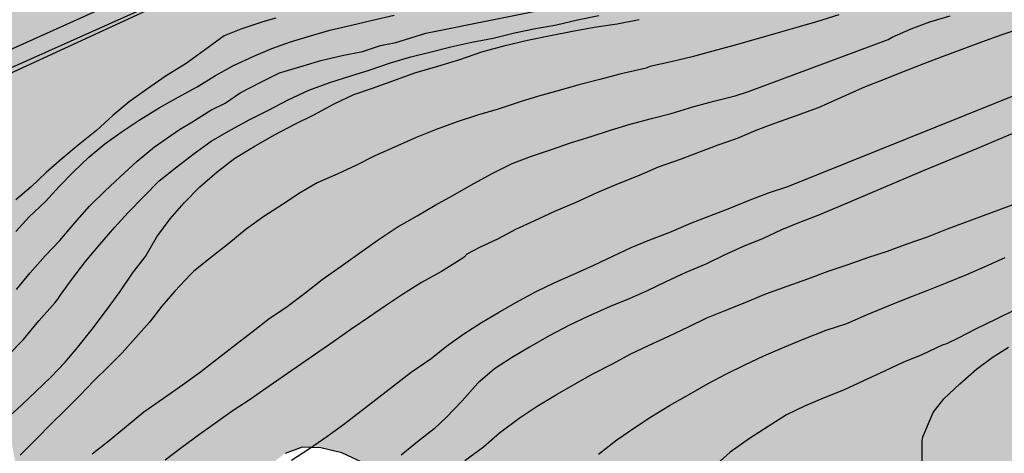
# Model space of a CAD drawing. Units: metres. Extents: x 579593 to 579945, y 4796289 to 4796541.
# Drawn here: x 579646 to 579697, y 4796479 to 4796501 of the extents above; entities that cross this region are included whole.
import ezdxf

# ---------------------------------------------------------------- set-up
doc = ezdxf.new("R2010")
doc.units = ezdxf.units.M
for name, color, linetype in [('020104', 34, 'Continuous'), ('060111', 9, 'Continuous'), ('060145', 9, 'Continuous'), ('100106', 63, 'Continuous'), ('220104', 9, 'LINEA_ELECTRICA'), ('990504', 63, 'Continuous')]:
    doc.layers.add(name, color=color, linetype=linetype)
doc.layers.add('020105', color=24, linetype='Continuous', lineweight=30)
doc.styles.get("Standard").update_dxf_attribs({"font": 'txt.shx'})
doc.linetypes.add('LINEA_ELECTRICA', pattern='A,7.5,-0.3,["E",Standard,S=0.25,R=0,X=-0.1,Y=-0.1],-0.3', length=8.1)

msp = doc.modelspace()

# ---------------------------------------------------------------- hatches: boundary and pattern name
at = {"layer": '990504'}
msp.add_hatch(color=256, dxfattribs=at).paths.add_polyline_path([(579666.61, 4796540.216), (579594.283, 4796540.218), (579594.282, 4796513.011), (579595.029, 4796514.089), (579595.825, 4796514.985), (579597.045, 4796515.965), (579598.629, 4796516.776), (579610.597, 4796521.244), (579612.713, 4796521.772), (579614.661, 4796522.436), (579616.757, 4796522.98), (579619.241, 4796523.18), (579621.973, 4796523.18), (579623.341, 4796523.16), (579625.885, 4796522.972), (579628.401, 4796522.2), (579629.149, 4796521.712), (579630.028, 4796520.612), (579630.206, 4796519.922), (579629.249, 4796518.824), (579627.265, 4796517.08), (579626.149, 4796516.232), (579625.797, 4796515.596), (579625.985, 4796515.324), (579628.477, 4796514.272), (579629.213, 4796513.74), (579629.493, 4796513.064), (579629.645, 4796511.044), (579629.945, 4796509.824), (579630.525, 4796508.596), (579631.213, 4796506.708), (579631.929, 4796505.924), (579632.341, 4796505.564), (579633.461, 4796505.032), (579634.473, 4796504.948), (579635.629, 4796504.976), (579636.929, 4796505.14), (579637.921, 4796505.188), (579639.049, 4796505.188), (579640.309, 4796505.084), (579641.193, 4796504.872), (579642.161, 4796504.052), (579642.457, 4796503.332), (579642.469, 4796502.276), (579641.989, 4796501.196), (579640.389, 4796499.852), (579639.081, 4796499.06), (579637.541, 4796498.26), (579636.061, 4796497.036), (579634.557, 4796495.952), (579627.641, 4796491.865), (579626.217, 4796490.877), (579625.173, 4796490.045), (579623.593, 4796488.561), (579622.761, 4796487.901), (579621.853, 4796487.497), (579620.709, 4796487.389), (579619.749, 4796487.465), (579618.425, 4796487.809), (579616.965, 4796488.129), (579614.181, 4796488.501), (579612.865, 4796488.609), (579608.989, 4796488.609), (579607.957, 4796488.153), (579607.269, 4796487.189), (579606.893, 4796486.009), (579606.681, 4796484.689), (579606.581, 4796483.369), (579606.277, 4796482.613), (579605.917, 4796482.061), (579604.397, 4796481.093), (579601.037, 4796478.818), (579599.705, 4796477.51), (579598.793, 4796476.018), (579598.249, 4796474.53), (579597.269, 4796472.706), (579596.473, 4796471.518), (579594.693, 4796469.398), (579594.281, 4796468.747), (579594.281, 4796460.269), (579594.857, 4796459.278), (579595.189, 4796458.83), (579596.849, 4796457.142), (579597.653, 4796456.538), (579598.697, 4796456.002), (579599.909, 4796455.462), (579601.025, 4796455.078), (579602.661, 4796454.654), (579603.989, 4796454.518), (579605.633, 4796454.454), (579607.325, 4796454.486), (579609.357, 4796454.798), (579612.649, 4796455.61), (579614.125, 4796455.914), (579618.076, 4796457.094), (579620.132, 4796457.658), (579621.972, 4796458.07), (579623.656, 4796458.654), (579625.56, 4796459.218), (579626.66, 4796459.478), (579628.524, 4796459.849), (579630.256, 4796460.001), (579632.048, 4796460.125), (579633.676, 4796460.125), (579635.124, 4796460.209), (579636.3, 4796460.425), (579638.996, 4796461.205), (579640.828, 4796461.885), (579642.112, 4796462.625), (579642.888, 4796463.553), (579643.464, 4796464.949), (579643.68, 4796466.005), (579643.864, 4796467.545), (579643.864, 4796468.733), (579643.448, 4796469.717), (579642.916, 4796470.381), (579642.264, 4796470.801), (579641.392, 4796471.149), (579638.908, 4796471.921), (579638.06, 4796472.533), (579637.612, 4796473.189), (579636.664, 4796473.889), (579635.352, 4796474.629), (579634.084, 4796475.137), (579632.652, 4796475.869), (579630.773, 4796477.169), (579630.353, 4796477.849), (579631.005, 4796478.769), (579632.289, 4796479.493), (579634.02, 4796480.157), (579636.916, 4796481.405), (579638.136, 4796481.821), (579639.32, 4796482.053), (579642.772, 4796482.057), (579643.628, 4796481.761), (579644.24, 4796481.157), (579644.76, 4796480.325), (579645.104, 4796479.385), (579645.26, 4796478.497), (579645.372, 4796476.729), (579645.54, 4796475.889), (579645.9, 4796474.741), (579646.484, 4796473.565), (579646.984, 4796473.057), (579648.052, 4796472.489), (579649, 4796472.169), (579649.876, 4796472.153), (579650.98, 4796472.265), (579652.248, 4796472.925), (579653.716, 4796474.029), (579655.064, 4796475.324), (579657.448, 4796477.284), (579658.212, 4796477.984), (579659.284, 4796478.804), (579660.172, 4796479.12), (579661.144, 4796479.096), (579662.236, 4796478.824), (579663.56, 4796478.216), (579664.468, 4796477.688), (579666.231, 4796476.164), (579667.119, 4796475.276), (579667.851, 4796474.476), (579668.495, 4796473.608), (579669.483, 4796472.716), (579670.595, 4796471.792), (579671.419, 4796471.276), (579672.027, 4796471.016), (579673.183, 4796470.928), (579674.427, 4796470.964), (579676.351, 4796471.304), (579678.027, 4796471.724), (579681.879, 4796472.516), (579683.323, 4796472.724), (579684.683, 4796472.724), (579686.175, 4796472.6), (579693.987, 4796472.596), (579695.291, 4796472.748), (579696.455, 4796473.256), (579697.387, 4796473.88), (579698.023, 4796474.7), (579699.975, 4796476.507), (579701.351, 4796477.499), (579703.094, 4796478.259), (579704.062, 4796478.607), (579706.514, 4796479.159), (579707.95, 4796479.671), (579709.334, 4796480.287), (579710.042, 4796480.711), (579711.602, 4796482.279), (579712.01, 4796483.027), (579712.426, 4796485.135), (579712.502, 4796486.395), (579712.503, 4796492.815), (579712.555, 4796493.723), (579712.711, 4796494.359), (579712.963, 4796495.099), (579713.575, 4796496.507), (579714.671, 4796499.65), (579714.987, 4796500.646), (579715.199, 4796502.006), (579715.203, 4796503.258), (579714.951, 4796505.054), (579714.599, 4796505.826), (579714.135, 4796506.614), (579713.487, 4796507.398), (579712.681, 4796508.019), (579711.499, 4796508.798), (579711.227, 4796509.03), (579710.943, 4796509.374), (579710.719, 4796509.738), (579710.487, 4796510.27), (579710.327, 4796511.358), (579710.331, 4796511.762), (579710.403, 4796512.25), (579710.955, 4796513.502), (579711.131, 4796513.766), (579712.499, 4796514.774), (579713.527, 4796515.826), (579713.903, 4796516.422), (579714.555, 4796517.614), (579715.195, 4796519.034), (579715.343, 4796519.734), (579715.391, 4796520.29), (579715.347, 4796521.694), (579715.163, 4796522.866), (579714.527, 4796524.822), (579714.119, 4796525.394), (579713.547, 4796526.062), (579713.071, 4796526.43), (579712.559, 4796526.646), (579712.163, 4796526.65), (579710.811, 4796526.49), (579710.327, 4796526.322), (579708.935, 4796525.726), (579708.247, 4796525.354), (579705.647, 4796523.646), (579703.579, 4796522.99), (579701.807, 4796522.678), (579700.376, 4796522.662), (579698.876, 4796522.714), (579697.228, 4796522.998), (579696.168, 4796523.002), (579695.252, 4796522.894), (579694.084, 4796522.482), (579690.492, 4796520.822), (579689.344, 4796520.37), (579688.292, 4796519.842), (579686.888, 4796518.859), (579686.04, 4796518.407), (579683.972, 4796517.823), (579681.596, 4796518.239), (579680.252, 4796518.243), (579678.968, 4796518.111), (579677.872, 4796517.815), (579676.676, 4796517.311), (579675.848, 4796516.699), (579671.94, 4796513.995), (579670.568, 4796513.223), (579667.688, 4796511.903), (579667.06, 4796511.711), (579666.052, 4796511.675), (579665.412, 4796511.867), (579664.572, 4796512.463), (579664.2, 4796512.859), (579663.82, 4796513.675), (579663.816, 4796514.511), (579664.272, 4796515.355), (579665.304, 4796516.051), (579666.608, 4796516.727), (579667.436, 4796517.499), (579668.036, 4796518.327), (579669.28, 4796519.659), (579670.236, 4796520.195), (579671.4, 4796520.687), (579672.12, 4796521.415), (579672.552, 4796522.103), (579673.504, 4796522.831), (579674.772, 4796523.727), (579676.056, 4796524.795), (579676.72, 4796525.603), (579677.06, 4796526.271), (579676.692, 4796526.899), (579675.844, 4796526.991), (579674.624, 4796526.891), (579671.844, 4796525.731), (579668.732, 4796524.267), (579664.817, 4796522.555), (579663.441, 4796521.979), (579662.025, 4796521.567), (579659.337, 4796520.407), (579658.361, 4796519.811), (579656.789, 4796518.711), (579655.821, 4796518.467), (579654.961, 4796518.755), (579653.897, 4796519.615), (579652.593, 4796520.567), (579652.017, 4796521.743), (579652.245, 4796523.255), (579652.929, 4796524.495), (579653.693, 4796525.323), (579654.605, 4796525.775), (579655.681, 4796525.891), (579657.253, 4796525.363), (579659.443, 4796525.85), (579659.816, 4796525.987), (579666.28, 4796528.859), (579668.148, 4796529.647), (579669.568, 4796530.471), (579675.937, 4796533.592), (579676.365, 4796533.664), (579676.913, 4796533.836), (579677.409, 4796534.06), (579678.093, 4796534.264), (579678.653, 4796534.532), (579680.393, 4796535.52), (579681.241, 4796535.952), (579681.989, 4796536.416), (579682.501, 4796536.94), (579682.657, 4796537.628), (579682.645, 4796538.172), (579682.485, 4796538.548), (579682.213, 4796538.752), (579681.397, 4796538.752), (579680.977, 4796538.72), (579680.129, 4796538.572), (579679.173, 4796538.54), (579678.485, 4796538.472), (579677.754, 4796538.652), (579677.414, 4796538.848), (579677.146, 4796539.184), (579676.718, 4796540.216), (579671.602, 4796540.216), (579671.602, 4796539.444), (579671.458, 4796538.732), (579671.058, 4796538.092), (579670.274, 4796537.68), (579668.906, 4796537.3), (579667.726, 4796536.792), (579665.302, 4796535.345), (579663.878, 4796534.801), (579663.246, 4796534.745), (579662.57, 4796534.781), (579661.97, 4796535.041), (579661.414, 4796535.377), (579660.89, 4796535.917), (579660.93, 4796536.553), (579661.422, 4796537.217), (579662.326, 4796537.937), (579663.022, 4796538.377), (579664.502, 4796539.204), (579665.886, 4796539.928)])

# ---------------------------------------------------------------- linework, layer by layer
at = {"layer": '020104', "flags": 128}
for points, elevation in [([(579645.348, 4796487.289), (579646.062, 4796488.161), (579646.846, 4796489.037), (579647.602, 4796489.845), (579648.382, 4796490.745), (579649.134, 4796491.611), (579649.932, 4796492.397), (579650.734, 4796493.143), (579651.616, 4796493.955), (579652.516, 4796494.691), (579653.812, 4796495.596), (579654.441, 4796495.963), (579655.436, 4796496.592), (579656.17, 4796496.958), (579656.955, 4796497.482), (579658.055, 4796498.059), (579658.998, 4796498.531), (579660.046, 4796498.845), (579661.146, 4796499.159), (579662.246, 4796499.421), (579663.293, 4796499.631), (579664.236, 4796499.946), (579665.022, 4796500.103), (579666.593, 4796500.573), (579680.788, 4796503.456)], 116), ([(579644.84, 4796480.6), (579645.618, 4796481.309), (579646.354, 4796482.013), (579647.128, 4796482.755), (579647.878, 4796483.535), (579648.53, 4796484.309), (579649.284, 4796485.233), (579650.018, 4796486.225), (579650.738, 4796487.189), (579651.378, 4796488.141), (579652.042, 4796489.013), (579652.632, 4796490.025), (579653.33, 4796490.965), (579654.05, 4796491.797), (579654.864, 4796492.611), (579655.76, 4796493.401), (579656.678, 4796494.103), (579657.69, 4796494.703), (579658.744, 4796495.313), (579659.792, 4796495.869), (579660.776, 4796496.349), (579661.83, 4796496.919), (579662.85, 4796497.401), (579663.822, 4796497.739), (579664.928, 4796498.127), (579666.02, 4796498.525), (579667.202, 4796498.879), (579668.344, 4796499.22), (579669.484, 4796499.608), (579670.694, 4796499.944), (579671.852, 4796500.222), (579673.052, 4796500.468), (579674.2, 4796500.69), (579675.326, 4796500.89), (579676.508, 4796501.072), (579677.66, 4796501.29)], 114), ([(579645.322, 4796490.296), (579646.014, 4796491.058), (579646.86, 4796491.864), (579647.566, 4796492.634), (579648.312, 4796493.4), (579649.11, 4796494.162), (579649.944, 4796494.854), (579650.832, 4796495.488), (579651.712, 4796496.078), (579652.762, 4796496.718), (579653.734, 4796497.26), (579654.728, 4796497.802), (579655.67, 4796498.382), (579656.604, 4796498.906), (579657.66, 4796499.384), (579658.592, 4796499.78), (579659.56, 4796500.136), (579660.596, 4796500.446), (579661.614, 4796500.734), (579662.734, 4796500.99), (579663.82, 4796501.252), (579664.94, 4796501.508)], 117), ([(579658.806, 4796501.355), (579658.138, 4796501.177), (579656.996, 4796500.783), (579656.134, 4796500.435), (579655.932, 4796500.301), (579655.038, 4796499.643), (579654.152, 4796499.011), (579653.112, 4796498.371), (579652.094, 4796497.657), (579651.202, 4796497.021), (579650.354, 4796496.315), (579649.496, 4796495.529), (579648.56, 4796494.779), (579647.702, 4796494.063), (579646.89, 4796493.357), (579646.108, 4796492.615), (579645.324, 4796491.949)], 118), ([(579688.003, 4796501.529), (579686.849, 4796501.175), (579685.823, 4796500.875), (579684.739, 4796500.563), (579683.602, 4796500.243), (579682.558, 4796499.949), (579681.468, 4796499.643), (579680.4, 4796499.353), (579679.312, 4796499.097), (579678.202, 4796498.851), (579678.018, 4796498.767), (579677.798, 4796498.711), (579676.654, 4796498.453), (579675.618, 4796498.181), (579674.53, 4796497.909), (579673.506, 4796497.613), (579672.43, 4796497.317), (579671.472, 4796497.027), (579670.336, 4796496.648), (579669.274, 4796496.33), (579668.204, 4796495.984), (579667.116, 4796495.588), (579666.082, 4796495.178), (579665.112, 4796494.738), (579663.936, 4796494.232), (579662.962, 4796493.724), (579661.984, 4796493.268), (579660.942, 4796492.824), (579660.066, 4796492.3), (579659.144, 4796491.706), (579658.182, 4796491.08), (579657.272, 4796490.428), (579656.374, 4796489.682), (579655.488, 4796488.99), (579654.56, 4796488.25), (579654.384, 4796488.076), (579653.568, 4796487.21), (579652.886, 4796486.432), (579652.258, 4796485.602), (579651.544, 4796484.808), (579650.838, 4796484.02), (579650.112, 4796483.296), (579649.372, 4796482.558), (579648.646, 4796481.812), (579647.89, 4796481.066), (579647.136, 4796480.326), (579646.41, 4796479.583), (579645.546, 4796478.713)], 113), ([(579649.288, 4796478.783), (579650.164, 4796479.473), (579651.068, 4796480.211), (579651.964, 4796480.961), (579652.972, 4796481.671), (579653.96, 4796482.355), (579654.89, 4796483.025), (579655.832, 4796483.755), (579656.746, 4796484.459), (579657.584, 4796485.105), (579658.444, 4796485.775), (579659.392, 4796486.415), (579660.318, 4796487.105), (579661.206, 4796487.809), (579662.2, 4796488.501), (579663.162, 4796489.193), (579664.112, 4796489.875), (579665.092, 4796490.533), (579666.132, 4796491.117), (579667.068, 4796491.667), (579667.994, 4796492.171), (579668.92, 4796492.701), (579669.988, 4796493.299), (579671.06, 4796493.835), (579672.06, 4796494.209), (579673.096, 4796494.557), (579674.088, 4796494.896), (579675.154, 4796495.228), (579676.158, 4796495.546), (579677.19, 4796495.86), (579678.29, 4796496.16), (579679.32, 4796496.422), (579680.44, 4796496.758), (579681.526, 4796497.054), (579682.623, 4796497.336), (579683.317, 4796497.564), (579690.565, 4796500.254), (579690.767, 4796500.372), (579691.759, 4796500.8), (579692.721, 4796501.176), (579693.787, 4796501.488)], 112), ([(579697.541, 4796500.857), (579696.471, 4796500.497), (579695.405, 4796500.113), (579694.393, 4796499.743), (579693.313, 4796499.341), (579692.367, 4796498.981), (579691.353, 4796498.585), (579690.357, 4796498.179), (579689.375, 4796497.797), (579686.937, 4796496.719), (579685.743, 4796496.273), (579684.677, 4796495.893), (579683.697, 4796495.529), (579682.727, 4796495.129), (579681.727, 4796494.779), (579680.727, 4796494.393), (579679.777, 4796494.037), (579678.634, 4796493.643), (579677.652, 4796493.207), (579676.568, 4796492.774), (579675.448, 4796492.3), (579674.362, 4796491.802), (579673.266, 4796491.338), (579672.23, 4796490.856), (579671.232, 4796490.398), (579670.34, 4796489.926), (579669.364, 4796489.472), (579668.71, 4796489.12), (579668.57, 4796488.97), (579668.374, 4796488.834), (579667.4, 4796488.226), (579666.354, 4796487.652), (579665.384, 4796487.044), (579664.502, 4796486.448), (579663.604, 4796485.842), (579662.69, 4796485.216), (579661.812, 4796484.602), (579658.452, 4796482.282), (579657.474, 4796481.592), (579656.596, 4796481.034), (579655.75, 4796480.418), (579654.844, 4796479.784), (579653.93, 4796479.104), (579653.064, 4796478.456)], 111), ([(579697.491, 4796495.571), (579696.379, 4796495.107), (579695.241, 4796494.625), (579692.379, 4796493.451), (579687.997, 4796491.579), (579686.915, 4796491.139), (579685.973, 4796490.773), (579685.041, 4796490.381), (579684.077, 4796489.941), (579683.011, 4796489.513), (579682.061, 4796489.073), (579681.117, 4796488.618), (579680.069, 4796488.178), (579679.037, 4796487.692), (579678.075, 4796487.224), (579677.131, 4796486.81), (579676.153, 4796486.412), (579674.989, 4796485.904), (579674.043, 4796485.452), (579672.987, 4796484.89), (579671.964, 4796484.316), (579671.028, 4796483.756), (579670.156, 4796483.184), (579669.28, 4796482.448), (579668.468, 4796481.526), (579667.638, 4796480.672), (579667.012, 4796480.07), (579666.158, 4796479.408), (579665.314, 4796478.712)], 109), ([(579668.601, 4796478.437), (579669.581, 4796479.141), (579670.405, 4796479.873), (579671.427, 4796480.627), (579672.367, 4796481.247), (579673.399, 4796481.871), (579674.327, 4796482.407), (579675.249, 4796482.931), (579676.295, 4796483.469), (579677.181, 4796483.947), (579678.167, 4796484.409), (579679.193, 4796484.887), (579680.211, 4796485.365), (579681.161, 4796485.827), (579682.201, 4796486.251), (579683.267, 4796486.669), (579684.227, 4796487.075), (579685.321, 4796487.478), (579686.401, 4796487.858), (579687.455, 4796488.242), (579688.495, 4796488.594), (579689.515, 4796488.952), (579690.529, 4796489.292), (579691.557, 4796489.662), (579692.601, 4796490.032), (579693.651, 4796490.434), (579700.843, 4796493.096)], 108), ([(579675.535, 4796478.764), (579676.487, 4796479.512), (579677.433, 4796480.142), (579678.295, 4796480.716), (579679.231, 4796481.284), (579680.325, 4796481.902), (579681.239, 4796482.42), (579682.149, 4796482.916), (579683.129, 4796483.388), (579684.123, 4796483.86), (579685.215, 4796484.326), (579686.213, 4796484.742), (579687.353, 4796485.191), (579688.423, 4796485.537), (579689.445, 4796485.983), (579690.627, 4796486.473), (579691.605, 4796486.859), (579692.597, 4796487.253), (579693.619, 4796487.667), (579694.641, 4796488.071), (579695.603, 4796488.489), (579696.639, 4796488.953)], 107), ([(579697.185, 4796486.264), (579696.167, 4796485.766), (579695.139, 4796485.256), (579694.193, 4796484.782), (579693.585, 4796484.488), (579693.369, 4796484.41), (579692.311, 4796483.908), (579691.335, 4796483.506), (579690.419, 4796483.074), (579689.251, 4796482.543), (579688.257, 4796482.079), (579687.241, 4796481.687), (579686.221, 4796481.253), (579685.285, 4796480.795), (579684.341, 4796480.191), (579683.383, 4796479.573), (579682.365, 4796478.869), (579681.515, 4796478.097)], 106)]:
    msp.add_lwpolyline(points, dxfattribs=dict(at, elevation=elevation))
at = {"layer": '020105', "flags": 128}
for points, elevation in [([(579644.922, 4796483.892), (579645.72, 4796484.704), (579646.514, 4796485.678), (579647.356, 4796486.626), (579647.502, 4796486.802), (579647.628, 4796486.992), (579648.264, 4796487.872), (579648.942, 4796488.742), (579649.67, 4796489.626), (579650.458, 4796490.522), (579651.154, 4796491.282), (579651.952, 4796492.116), (579652.758, 4796492.922), (579653.672, 4796493.65), (579654.578, 4796494.352), (579655.452, 4796494.978), (579656.468, 4796495.574), (579657.45, 4796496.112), (579658.426, 4796496.596), (579659.438, 4796497.12), (579660.516, 4796497.626), (579661.602, 4796498.018), (579662.69, 4796498.37), (579663.654, 4796498.664), (579664.748, 4796499.04), (579665.814, 4796499.348), (579666.858, 4796499.622), (579667.878, 4796499.869), (579668.98, 4796500.107), (579670.084, 4796500.323), (579671.188, 4796500.607), (579672.278, 4796500.817), (579673.364, 4796501.007), (579674.456, 4796501.271), (579675.554, 4796501.491)], 115), ([(579659.624, 4796478.455), (579660.546, 4796479.063), (579661.448, 4796479.681), (579662.316, 4796480.295), (579665.834, 4796483.017), (579666.858, 4796483.727), (579667.66, 4796484.355), (579668.55, 4796485.007), (579669.482, 4796485.579), (579670.354, 4796486.105), (579671.248, 4796486.623), (579672.31, 4796487.197), (579673.246, 4796487.641), (579674.27, 4796488.089), (579675.298, 4796488.555), (579676.283, 4796489.025), (579677.241, 4796489.471), (579678.213, 4796489.873), (579679.213, 4796490.251), (579680.335, 4796490.73), (579681.325, 4796491.12), (579682.355, 4796491.516), (579683.315, 4796491.912), (579684.359, 4796492.31), (579685.361, 4796492.64), (579697.657, 4796497.584)], 110), ([(579692.331, 4796478.092), (579692.329, 4796479.226), (579692.329, 4796479.436), (579692.363, 4796479.67), (579692.819, 4796480.713), (579692.899, 4796480.921), (579693.453, 4796481.623), (579694.277, 4796482.403), (579695.145, 4796483.161), (579695.963, 4796483.773), (579696.813, 4796484.309)], 105)]:
    msp.add_lwpolyline(points, dxfattribs=dict(at, elevation=elevation))
at = {"layer": '060111'}
msp.add_polyline3d([(579734.526, 4796540.215, 124.225), (579733.983, 4796539.937, 124.209), (579728.775, 4796537.373, 123.897), (579724.555, 4796535.445, 123.617), (579719.315, 4796533.053, 123.19), (579710.711, 4796529.23, 122.686), (579702.212, 4796525.43, 122.15), (579693.492, 4796521.478, 121.642), (579685.056, 4796517.695, 121.086), (579666.272, 4796509.287, 119.91), (579622.881, 4796489.765, 116.89), (579608.701, 4796483.385, 115.934), (579605.753, 4796482.053, 115.802), (579603.17, 4796480.734, 115.599), (579601.556, 4796479.824, 115.46), (579599.333, 4796478.374, 115.268)], dxfattribs=at)
at = {"layer": '060145'}
msp.add_polyline3d([(579594.281, 4796471.923, 114.587), (579594.509, 4796472.314, 114.606), (579595.265, 4796473.39, 114.686), (579596.281, 4796474.626, 114.786), (579597.501, 4796475.87, 114.93), (579598.781, 4796476.914, 115.11), (579602.533, 4796479.313, 115.534), (579606.689, 4796481.477, 115.83), (579615.829, 4796485.701, 116.338), (579624.769, 4796489.733, 116.986), (579667.188, 4796508.687, 119.93), (579678.14, 4796513.695, 120.698), (579689.124, 4796518.591, 121.318), (579701.352, 4796523.906, 122.082), (579702.599, 4796524.446, 122.182), (579702.803, 4796524.478, 122.182), (579704.103, 4796524.57, 122.23), (579704.211, 4796524.55, 122.234), (579704.327, 4796524.482, 122.234), (579704.377, 4796524.407, 122.234)], dxfattribs=at)
at = {"layer": '100106', "elevation": 184.09, "flags": 128}
msp.add_lwpolyline([(579663.56, 4796478.216), (579662.236, 4796478.824), (579661.144, 4796479.096), (579660.172, 4796479.12), (579659.284, 4796478.804)], dxfattribs=at)
at = {"layer": '220104'}
msp.add_polyline3d([(579736.803, 4796540.215, 131.043), (579718.551, 4796530.794, 130.261), (579692.12, 4796519.942, 130.809), (579665.509, 4796507.936, 119.841), (579637.878, 4796495.207, 117.376), (579612.346, 4796483.72, 116.623), (579594.281, 4796465.744, 113.936)], dxfattribs=at)

doc.saveas('drawing.dxf')
